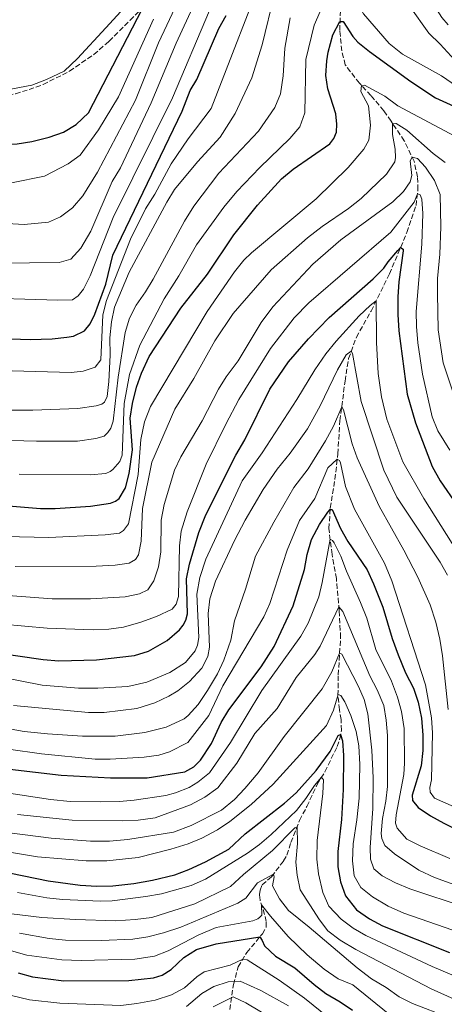
# Model space of a CAD drawing. Units: metres. Extents: x 658457 to 661919, y 4737193 to 4739586.
# Drawn here: x 660244 to 660386, y 4737408 to 4737739 of the extents above; entities that cross this region are included whole.
import ezdxf

# ---------------------------------------------------------------- set-up
doc = ezdxf.new("R2010")
doc.units = ezdxf.units.M
doc.header["$MEASUREMENT"] = 0
doc.linetypes.add('DGN Style 3', pattern=[2.435891, 1.739922, -0.695969])
for name, color, linetype, lineweight in [('Barranco lineal', 142, 'DGN Style 3', 13), ('Curva de nivel directora', 30, 'Continuous', 30), ('Curva de nivel intermedia', 30, 'Continuous', 0), ('Zona arbolada', 92, 'DGN Style 3', 0)]:
    doc.layers.add(name, color=color, linetype=linetype, lineweight=lineweight)

msp = doc.modelspace()

# ---------------------------------------------------------------- linework, layer by layer
at = {"layer": 'Barranco lineal', "color": 142, "linetype": 'DGN Style 3', "lineweight": 13}
msp.add_polyline3d([(660314.28, 4737406.03, 781.06), (660315.54, 4737414.46, 789.1), (660317.1, 4737420.37, 793.81), (660320, 4737425.21, 795.99), (660325.24, 4737431.51, 800.81), (660326.5, 4737433.64, 802.19), (660326.5, 4737435.67, 803.24), (660326.02, 4737438, 804.03), (660324.47, 4737442.84, 805.47), (660324.28, 4737444.78, 806.66), (660324.48, 4737446.14, 807.45), (660325.15, 4737447.98, 808.45), (660328.35, 4737450.69, 809.59), (660332.33, 4737456.02, 812.02), (660333.49, 4737457.95, 813.26), (660334.85, 4737462.22, 813.7), (660337.76, 4737469.67, 815.54), (660340.19, 4737474.32, 816.28), (660343.68, 4737481.78, 819.11), (660346.3, 4737486.04, 820.7), (660350.37, 4737494.47, 823.03), (660351.25, 4737497.09, 824.17), (660351.83, 4737499.9, 825.71), (660351.74, 4737503.58, 827.25), (660351.16, 4737506.87, 828.34), (660350.67, 4737511.72, 829.93), (660350.78, 4737518.6, 831.61), (660351.56, 4737531.1, 837.42), (660351.08, 4737540.3, 839.75), (660350.12, 4737550.96, 842.03), (660348.67, 4737559.1, 843.22), (660347.61, 4737567.82, 846.25), (660348.09, 4737574.7, 850.27), (660349.65, 4737584.39, 853), (660350.62, 4737592.92, 855.53), (660351.31, 4737604.06, 858.65), (660353.06, 4737617.43, 862.47), (660354.23, 4737624.98, 864.36), (660356.85, 4737632.15, 866.24), (660361.8, 4737640.97, 868.97), (660368, 4737653.46, 872.74), (660373.83, 4737667.41, 876.31), (660376.93, 4737676.42, 878.69), (660377.52, 4737681.75, 880.43), (660377.42, 4737686.11, 882.07), (660376.26, 4737691.34, 884.45), (660372.97, 4737698.22, 887.28), (660368.52, 4737704.82, 890.3), (660366.1, 4737708.31, 891.54), (660361.74, 4737713.44, 893.33), (660357.87, 4737717.61, 895.36), (660353.12, 4737723.72, 897.2), (660351.96, 4737728.47, 898.44), (660351.29, 4737735.35, 899.33), (660351.58, 4737744.26, 901.27)], dxfattribs=at)
at = {"layer": 'Curva de nivel directora', "color": 30, "linetype": 'Continuous', "lineweight": 30, "flags": 128}
for points, elevation in [([(660145.31, 4737743.27), (660146.28, 4737738.38), (660147.97, 4737733.2), (660150, 4737728.04), (660152.75, 4737723.86), (660157.48, 4737719.58), (660161.89, 4737716.9), (660176.04, 4737711.84), (660201.89, 4737703.89), (660225.6, 4737697.57), (660230.56, 4737696.89), (660242.79, 4737697.17), (660247.72, 4737697.97), (660253.61, 4737699.4), (660258.41, 4737701.13), (660262.67, 4737703.73), (660266.81, 4737707.61), (660291.46, 4737755.35)], 950), ([(660237.28, 4737631.71), (660247.16, 4737631.36), (660254.56, 4737631.58), (660259.52, 4737632.13), (660261.73, 4737632.55), (660265.41, 4737634.29), (660267.35, 4737636.61), (660268.9, 4737639.91), (660272.59, 4737649.98), (660274.96, 4737659.7), (660298.25, 4737708.21), (660300.94, 4737715.1), (660303.17, 4737718.79), (660310.64, 4737735.98), (660313.08, 4737740.41)], 925), ([(660226.49, 4737576.52), (660250.62, 4737574.57), (660255.62, 4737574.5), (660267.47, 4737575.32), (660274.17, 4737576.3), (660275.91, 4737577.07), (660277.07, 4737577.94), (660279.21, 4737581.53), (660280.46, 4737586.37), (660281.64, 4737594.33), (660280.77, 4737604.93), (660281.62, 4737609.9), (660282.91, 4737615.34), (660284.58, 4737620.05), (660287.24, 4737625.64), (660297.85, 4737641.98), (660306.77, 4737653.31), (660315.71, 4737666.54), (660323.64, 4737676.62), (660331.69, 4737685.46), (660335.56, 4737688.64), (660347.88, 4737697.18), (660349.33, 4737699.02), (660350.2, 4737701.15), (660350.3, 4737703.86), (660349.92, 4737707.25), (660347.21, 4737715.68), (660346.63, 4737720.14), (660346.94, 4737725.12), (660347.41, 4737728.08), (660348.96, 4737733.9), (660351.3, 4737738.31), (660352.36, 4737738.33), (660355.64, 4737733.29), (660357.39, 4737731.35), (660361.27, 4737728.24), (660375.12, 4737718.16), (660383.48, 4737712.64), (660396.04, 4737706.91)], 900), ([(660225.86, 4737527.5), (660251.55, 4737523.79), (660256.86, 4737523.32), (660269.46, 4737523.7), (660282.25, 4737525.14), (660287.02, 4737526.57), (660293.2, 4737530.12), (660297.37, 4737533.76), (660298.63, 4737535.31), (660299.5, 4737536.95), (660300.09, 4737539.08), (660299.71, 4737550.91), (660300.77, 4737555.79), (660303.86, 4737566.44), (660306.21, 4737572.41), (660316.3, 4737592.46), (660319.4, 4737597.69), (660327.75, 4737614.64), (660334.05, 4737623.84), (660340.71, 4737631.63), (660347.7, 4737638.77), (660362.55, 4737651.83), (660366.14, 4737655.41), (660367.5, 4737657.54), (660370.74, 4737661.33), (660371.69, 4737662.29), (660372.56, 4737661.8), (660372.56, 4737661.22), (660371.1, 4737650.75), (660370.74, 4737645.76), (660370.8, 4737639.8), (660371.18, 4737634.28), (660373.95, 4737612.98), (660376.74, 4737603.36), (660382.39, 4737588.68), (660385.06, 4737583.9), (660390.72, 4737575.55)], 875), ([(660341.72, 4737564.11), (660344.43, 4737569.14), (660347.26, 4737573.28), (660348.06, 4737574.24), (660348.74, 4737574.24), (660351.55, 4737567.84), (660353.96, 4737563.46), (660360.5, 4737553.88), (660362.59, 4737549.23), (660365.77, 4737541.39), (660368.91, 4737530.84), (660370.9, 4737525.36), (660373.32, 4737519.29), (660376.03, 4737514.15), (660377.66, 4737509.43), (660378.74, 4737504.07), (660379.22, 4737498.36), (660379.21, 4737493.13), (660378.63, 4737487.99), (660375.62, 4737478.11), (660375.72, 4737476.36), (660377.65, 4737474.04), (660381.77, 4737471.21), (660386.3, 4737468.73), (660398.38, 4737462.83)], 850), ([(660240.31, 4737486.88), (660257.57, 4737484.9), (660274.19, 4737483.94), (660286.54, 4737484.01), (660299.14, 4737486.04), (660302.24, 4737487.68), (660304.47, 4737489.91), (660308.15, 4737495.53), (660311.45, 4737502.6), (660314.02, 4737506.89), (660324.84, 4737521.28), (660329.2, 4737528.17), (660335.62, 4737541.78), (660339.39, 4737554.03), (660340.26, 4737559.07), (660341.72, 4737564.11)], 850), ([(660231.88, 4737453.75), (660253.29, 4737449.38), (660263.96, 4737447.89), (660269.62, 4737447.53), (660274.95, 4737447.64), (660282.06, 4737448.49), (660288.27, 4737449.55), (660295.83, 4737451.39), (660300.51, 4737453.13), (660306.17, 4737455.72), (660314, 4737460.01), (660319.48, 4737465.13), (660332.66, 4737475.4), (660336.63, 4737478.88), (660343.29, 4737486.45), (660348.08, 4737492.83), (660350.73, 4737498.17), (660351.56, 4737498.6), (660352.24, 4737496.47), (660352.53, 4737491.48), (660352.42, 4737480), (660351.83, 4737470.01), (660350.57, 4737459.17), (660350.57, 4737454.03), (660351.53, 4737448.99), (660353.2, 4737444.29), (660356.87, 4737439.53), (660361.24, 4737436.57), (660365.63, 4737434.23), (660388.13, 4737425.22)], 825), ([(660243.18, 4737418.43), (660248, 4737417.09), (660258.5, 4737415.73), (660280.32, 4737415.86), (660288.65, 4737416.73), (660291.51, 4737417.6), (660294.61, 4737419.48), (660298.87, 4737423.6), (660303.14, 4737426.24), (660309.69, 4737428.15), (660324.36, 4737430.45), (660325.19, 4737429.24), (660325.96, 4737427.45), (660329.62, 4737424.04), (660336.16, 4737420.12), (660342.62, 4737414.45), (660346.59, 4737411.42), (660351.38, 4737408.68), (660355.52, 4737405.87)], 800)]:
    msp.add_lwpolyline(points, dxfattribs=dict(at, elevation=elevation))
at = {"layer": 'Curva de nivel intermedia', "color": 30, "linetype": 'Continuous', "lineweight": 0, "flags": 128}
for points, elevation in [([(660303.39, 4737691.09), (660311.09, 4737699.39), (660316.07, 4737707.37), (660321.75, 4737719.34), (660325.17, 4737730.49), (660329.38, 4737747.64), (660331.76, 4737754.28), (660334.01, 4737758.76), (660336.63, 4737763.02), (660349.59, 4737781.12), (660354.94, 4737789.47), (660355.66, 4737790.31), (660358.09, 4737791.4), (660359.52, 4737790.61), (660361.8, 4737788.13), (660367.69, 4737780.36), (660372.3, 4737770.72), (660380.45, 4737748.71), (660382.67, 4737744.23), (660385.6, 4737739.73), (660387.67, 4737737.25)], 915), ([(660339.88, 4737725.6), (660342.68, 4737737.07), (660347.43, 4737748.21), (660353.06, 4737758.96), (660355.28, 4737760.59), (660355.76, 4737759.82), (660355.85, 4737749.93), (660356.82, 4737745.28), (660359.2, 4737740.88), (660367.93, 4737730.95), (660372.37, 4737727.37), (660385.5, 4737720.01), (660402.05, 4737708.63)], 905), ([(660307.91, 4737756.42), (660296.27, 4737731.09), (660287.85, 4737710.99), (660277.53, 4737689.14), (660274.71, 4737684.49), (660267.61, 4737667.8), (660264.25, 4737662.12), (660260.84, 4737658.43), (660256.97, 4737657.27), (660236.87, 4737657.01), (660224.01, 4737657.64), (660213.28, 4737658.54), (660194.57, 4737661.96)], 935), ([(660233.07, 4737621.13), (660260.98, 4737620.34), (660264.95, 4737620.72), (660269.02, 4737622.07), (660270.96, 4737624.59), (660271.65, 4737639.71), (660272.89, 4737644.55), (660280.87, 4737665.09), (660286.01, 4737675.36), (660289.11, 4737680.3), (660294.64, 4737690.47), (660300.32, 4737698.83), (660307.99, 4737709.06), (660327.4, 4737759.23)], 920), ([(660093.73, 4737739.85), (660095.97, 4737734.89), (660107.25, 4737721.49), (660112.83, 4737715.85), (660137.27, 4737698.12), (660141.51, 4737695.5), (660152.35, 4737690.26), (660172.12, 4737682.78), (660198.99, 4737675.8), (660221.52, 4737672.3), (660233.57, 4737670.74), (660245.16, 4737670.05), (660253.3, 4737670.83), (660257.37, 4737672.66), (660261.36, 4737675.67), (660264.94, 4737679.75), (660269.83, 4737687.66), (660282.55, 4737711.84), (660290.31, 4737731.16), (660300.48, 4737752.86)], 940), ([(660374.83, 4737743.36), (660381.25, 4737734.42), (660384.97, 4737730.77), (660397.3, 4737717.26)], 910), ([(660119.33, 4737740.31), (660120.64, 4737734.95), (660124.6, 4737725.35), (660129, 4737721.59), (660137.97, 4737715.36), (660145.9, 4737710.17), (660150.25, 4737707.69), (660176.53, 4737696.2), (660191.52, 4737691.41), (660207.77, 4737687.29), (660229.82, 4737684.25), (660235.15, 4737683.86), (660240.96, 4737684.05), (660252.01, 4737686.37), (660259.96, 4737690.44), (660263.99, 4737693.41), (660270.14, 4737701.96), (660276.91, 4737712.99), (660288.68, 4737739.15)], 945), ([(660177.85, 4737739.49), (660179.89, 4737734.94), (660182.03, 4737731.46), (660185.56, 4737727.93), (660190.78, 4737724.63), (660202.92, 4737720.72), (660213.65, 4737716.25), (660218.52, 4737715.13), (660225.96, 4737714.19), (660230.96, 4737714.19), (660236.43, 4737714.79), (660247.7, 4737716.92), (660252.73, 4737718.84), (660258.58, 4737721.6), (660263.14, 4737725.91), (660272.65, 4737736.21), (660278.87, 4737743.08)], 955), ([(660226.68, 4737645.5), (660256.43, 4737644.61), (660261.43, 4737644.73), (660263.31, 4737646.06), (660265.15, 4737648.29), (660267.39, 4737652.76), (660275.06, 4737672.4), (660295.01, 4737712.65), (660307.47, 4737742.05)], 930), ([(660219.46, 4737597.97), (660249.36, 4737597.16), (660263.06, 4737597.17), (660269.26, 4737598.13), (660272.07, 4737598.91), (660273.33, 4737600.07), (660274.3, 4737601.62), (660275.08, 4737603.94), (660276.74, 4737618.67), (660279.17, 4737633.69), (660280.53, 4737638.53), (660282.8, 4737642.98), (660285.96, 4737647.44), (660288.53, 4737651.73), (660299.05, 4737671.19), (660302.26, 4737676.24), (660310.59, 4737687.35), (660323.97, 4737701.43), (660329.39, 4737709.42), (660331.35, 4737714.03), (660332.22, 4737720.08), (660332.78, 4737729.35), (660334.62, 4737739.61)], 910), ([(660243.47, 4737586.07), (660267.31, 4737585.86), (660272.63, 4737586.34), (660274.09, 4737587.02), (660274.96, 4737587.7), (660277.29, 4737590.41), (660278.06, 4737592.54), (660278.74, 4737609.92), (660280.6, 4737619.57), (660284, 4737629.49), (660292.23, 4737645.06), (660297.19, 4737652.8), (660303.1, 4737663.26), (660312.32, 4737675.85), (660316.68, 4737681.18), (660324.44, 4737689.21), (660334.52, 4737698.99), (660337.82, 4737702.96), (660339.56, 4737707.61), (660339.88, 4737725.6)], 905), ([(660238.62, 4737565.14), (660253.41, 4737564.81), (660272.4, 4737565.67), (660277.25, 4737566.25), (660278.51, 4737567.12), (660280.25, 4737569.45), (660283.46, 4737586.01), (660284.34, 4737597.74), (660285.6, 4737603.75), (660287.64, 4737608.88), (660306.72, 4737640.79), (660315.83, 4737654.18), (660319.02, 4737658.04), (660321.58, 4737660.5), (660343.3, 4737678.71), (660354.07, 4737689.25), (660359.39, 4737695.36), (660361.04, 4737698.46), (660361.57, 4737703.45), (660360.95, 4737709.99), (660358.39, 4737714.82), (660358.56, 4737716.87), (660359.63, 4737716.96), (660366.44, 4737713.25), (660370.76, 4737709.98), (660389.94, 4737699.79)], 895), ([(660284.5, 4737563.57), (660284.99, 4737574.52), (660288.1, 4737590.11), (660295.77, 4737607.94), (660302.17, 4737618.3), (660309.25, 4737630.89), (660315.44, 4737640.1), (660328.16, 4737654.81), (660340.39, 4737665.6), (660345.32, 4737669.44), (660354.24, 4737675.42), (660358.41, 4737678.78), (660367.03, 4737686.96), (660369.74, 4737691.12), (660370.04, 4737692.58), (660369.94, 4737695.39), (660368.98, 4737700.38), (660368.96, 4737704.16), (660370.22, 4737704.06), (660373.81, 4737701.83), (660382.72, 4737693.97), (660386.69, 4737690.87)], 890), ([(660231.11, 4737607.62), (660248.07, 4737607.64), (660263.23, 4737608.17), (660269.33, 4737609.04), (660271.27, 4737609.62), (660272.14, 4737610.3), (660273.02, 4737612.23), (660273.62, 4737617.21), (660274.09, 4737626.09), (660274, 4737631.9), (660274.49, 4737637.33), (660275.57, 4737642.22), (660280.5, 4737653.99), (660293.11, 4737677.62), (660295.75, 4737681.87), (660303.39, 4737691.09)], 915), ([(660239.82, 4737545.31), (660254.59, 4737544.14), (660267.42, 4737544.13), (660279.15, 4737544.9), (660283.99, 4737545.87), (660286.71, 4737547.22), (660288.74, 4737550.23), (660290.37, 4737554.95), (660291.07, 4737560.02), (660291.28, 4737570.67), (660292.25, 4737575.9), (660295.74, 4737587.43), (660297.82, 4737591.98), (660305.05, 4737604.09), (660310.49, 4737614.65), (660313.12, 4737618.89), (660317.08, 4737624.24), (660324.85, 4737637.07), (660328.74, 4737642.35), (660342.19, 4737656.68), (660351.6, 4737664.86), (660369.14, 4737677.69), (660372.7, 4737681.18), (660374.96, 4737684.37), (660375.45, 4737686.5), (660374.98, 4737691.51), (660375.62, 4737692.68), (660377.36, 4737692.29), (660380.08, 4737689.39), (660383.08, 4737684.83), (660385.01, 4737680.19), (660385.3, 4737669.32), (660384.9, 4737660.12), (660384.12, 4737651.89), (660384.1, 4737646.89), (660384.4, 4737634.64), (660386.04, 4737623.5), (660389.14, 4737614.14)], 885), ([(660299.92, 4737573.4), (660306.4, 4737589.41), (660312.94, 4737602.91), (660317.36, 4737611.21), (660327.96, 4737628.33), (660335.92, 4737638.73), (660340.85, 4737643.73), (660368.48, 4737667.45), (660376.24, 4737677.61), (660377.37, 4737680.43), (660378.34, 4737680.04), (660378.82, 4737678.58), (660379.21, 4737673.74), (660378.88, 4737663.42), (660376.96, 4737640.8), (660377.02, 4737635.8), (660377.52, 4737630.3), (660379.1, 4737619.69), (660382.37, 4737605.33), (660384.26, 4737600.7), (660388.22, 4737594.12)], 880), ([(660206.15, 4737524.03), (660251.17, 4737515.15), (660263.4, 4737514.18), (660269.89, 4737514.18), (660280.02, 4737514.74), (660286.37, 4737516.11), (660294.12, 4737519.4), (660299.45, 4737522.78), (660302.61, 4737526.69), (660303.43, 4737528.59), (660303.91, 4737531.21), (660303.24, 4737545.74), (660304.21, 4737551.36), (660306.25, 4737557.56), (660318.48, 4737583.91), (660325.17, 4737593.31), (660336.81, 4737611.22), (660342.91, 4737621.24), (660346.6, 4737626.53), (660350.09, 4737630.88), (660357.81, 4737639.3), (660361.44, 4737642.86), (660363.49, 4737644.38), (660363.58, 4737630.33), (660364.18, 4737619.92), (660365.31, 4737612.11), (660367.15, 4737604.55), (660372.47, 4737590.3), (660379.54, 4737577.9), (660390.95, 4737559.81)], 870), ([(660241.58, 4737508.33), (660266.77, 4737505.99), (660272.1, 4737505.99), (660283.04, 4737507.34), (660289.14, 4737509.23), (660293.77, 4737511.42), (660296.81, 4737513.24), (660300.72, 4737516.34), (660304.95, 4737520.89), (660306.89, 4737524.77), (660307.48, 4737527.96), (660307, 4737539.2), (660307.54, 4737544.17), (660309.52, 4737550.15), (660315.85, 4737563.75), (660319.42, 4737570.59), (660325.55, 4737580.94), (660330.19, 4737587.73), (660334.65, 4737593.16), (660340.4, 4737601.34), (660344.73, 4737609.04), (660350.55, 4737621.15), (660353.47, 4737626.24), (660355.12, 4737627.43), (660355.51, 4737626.65), (660358.41, 4737610.57), (660366.05, 4737587.41), (660370.45, 4737578.42), (660385.02, 4737556.49), (660387.46, 4737552.12)], 865), ([(660233.3, 4737501.69), (660245.21, 4737499.56), (660252.97, 4737498.77), (660264.79, 4737497.99), (660275.73, 4737497.99), (660285.71, 4737499.27), (660292.86, 4737501.02), (660298.91, 4737503.8), (660300.35, 4737504.95), (660303.66, 4737508.69), (660306.85, 4737513.34), (660310.14, 4737518.99), (660312.32, 4737523.49), (660314.7, 4737530.24), (660315.87, 4737536.72), (660319.56, 4737547.38), (660322.96, 4737558.52), (660329.07, 4737569.95), (660335.86, 4737581.67), (660340.61, 4737587.87), (660346.52, 4737597.36), (660349.14, 4737602.2), (660351.93, 4737608.78), (660352.51, 4737607.71), (660355.41, 4737596.27), (660357.16, 4737591.59), (660364.5, 4737575.34), (660372.86, 4737560.51), (660377.57, 4737551.5), (660381.64, 4737542.1), (660383.55, 4737536.27), (660384.88, 4737530.63)], 860), ([(660239.89, 4737493.57), (660251.03, 4737492.01), (660269.09, 4737490.21), (660274.1, 4737490.2), (660285.53, 4737490.93), (660290.49, 4737491.61), (660294.05, 4737492.76), (660300.16, 4737495.86), (660307.24, 4737504.96), (660311.99, 4737514.94), (660325.72, 4737538.09), (660327.8, 4737542.64), (660333.63, 4737560.56), (660337.7, 4737570.54), (660342.84, 4737577.9), (660347.31, 4737588.26), (660350.42, 4737591.14), (660351.2, 4737590.66), (660351.49, 4737589.88), (660353.23, 4737581.93), (660356.24, 4737574.33), (660366.32, 4737556.2), (660368.83, 4737550.25), (660380.12, 4737515.26), (660382.06, 4737504.11), (660382.43, 4737499.12), (660382.14, 4737483.28), (660381.56, 4737480.76), (660381.65, 4737479.11), (660383.11, 4737477.18), (660394.34, 4737472.23)], 855), ([(660237.91, 4737535.7), (660252.85, 4737534.32), (660268.37, 4737533.79), (660273.64, 4737533.98), (660278.6, 4737534.64), (660284.35, 4737536.29), (660289.63, 4737538.24), (660294.87, 4737540.66), (660296.22, 4737542.4), (660297, 4737544.92), (660297.4, 4737561.97), (660297.98, 4737566.94), (660299.92, 4737573.4)], 880), ([(660238.54, 4737479.07), (660253.98, 4737476.68), (660260.65, 4737476), (660270.79, 4737475.88), (660277.22, 4737475.99), (660282.2, 4737476.44), (660292.79, 4737478.06), (660296.02, 4737478.88), (660300.64, 4737480.74), (660303.58, 4737482.46), (660307.44, 4737485.66), (660314.54, 4737495.83), (660325.11, 4737513.36), (660338.2, 4737531.66), (660340.67, 4737536.01), (660344.22, 4737544.84), (660345.39, 4737549.7), (660348.04, 4737564.22), (660348.82, 4737563.83), (660349.4, 4737562.96), (660351.61, 4737558.47), (660353.48, 4737553.53), (660358.21, 4737542.99), (660360.33, 4737537.66), (660363.42, 4737527.16), (660368.66, 4737516.44), (660370.69, 4737511.11)], 845), ([(660242.11, 4737555.08), (660269.38, 4737555.13), (660275.72, 4737555.46), (660280.43, 4737556.21), (660282.56, 4737557.37), (660283.63, 4737558.92), (660284.5, 4737563.57)], 890), ([(660242.94, 4737471.63), (660261.25, 4737469.68), (660278.21, 4737469.48), (660283.54, 4737469.77), (660289.16, 4737470.54), (660301.08, 4737474.89), (660305.93, 4737477.51), (660310.29, 4737480.6), (660316.71, 4737488.91), (660322.73, 4737498.83), (660330.17, 4737507.34), (660336.57, 4737517.7), (660342.94, 4737525.45), (660344.71, 4737528.25), (660350.97, 4737541.47), (660352.33, 4737539.92), (660361.33, 4737518.31), (660363.84, 4737513.56), (660366.07, 4737508.32), (660366.92, 4737503.4), (660367.31, 4737498.2), (660367.31, 4737481.1), (660366.78, 4737476.12), (660365.66, 4737470.34), (660365.17, 4737465.21), (660365.36, 4737463.56), (660366.43, 4737461.23), (660369.62, 4737458.42), (660377.86, 4737452.89), (660383.09, 4737450.47), (660397.72, 4737445.13)], 840), ([(660384.88, 4737530.63), (660385.81, 4737524.95), (660387.68, 4737506.98)], 860), ([(660239.32, 4737465.64), (660254.19, 4737463.7), (660267.51, 4737462.62), (660273.91, 4737462.71), (660280.01, 4737463.19), (660295.37, 4737465.73), (660301.34, 4737467.89), (660311.56, 4737473.08), (660315.89, 4737476.71), (660319.31, 4737480.36), (660323.82, 4737485.65), (660332.53, 4737497.86), (660345.35, 4737513.93), (660348.55, 4737519.64), (660351.23, 4737525.89), (660351.91, 4737525.6), (660357.52, 4737514.74), (660359.46, 4737510.28), (660360.74, 4737505.45), (660362.07, 4737493.33), (660362.54, 4737483.93), (660362.36, 4737473.7), (660361.46, 4737460.58), (660361.56, 4737456.61), (660362.72, 4737453.41), (660365.53, 4737450.98), (660369.97, 4737448.69), (660374.88, 4737446.62), (660412.72, 4737434.14)], 835), ([(660238.17, 4737459.29), (660249.7, 4737457.44), (660266.03, 4737456.01), (660272.95, 4737456.07), (660283.51, 4737457.23), (660294.46, 4737459.94), (660300.28, 4737461.78), (660304.92, 4737463.65), (660310.16, 4737466.52), (660314.3, 4737469.34), (660321.53, 4737474.97), (660328.88, 4737481.89), (660346.81, 4737501.57), (660349.14, 4737506.7), (660350.68, 4737512.02), (660351.65, 4737511.63), (660353, 4737509.5), (660354.96, 4737504.9), (660356.78, 4737499.61), (660357.63, 4737494.68), (660358.03, 4737488.51), (660357.76, 4737477.08), (660357.05, 4737469.84), (660355.78, 4737461.82), (660355.59, 4737456.01), (660356.07, 4737450.97), (660358.39, 4737447.09), (660362.33, 4737444), (660367.52, 4737440.83), (660372.76, 4737438.49), (660389.29, 4737432.74)], 830), ([(660370.69, 4737511.11), (660371.99, 4737506.28), (660372.91, 4737500.55), (660373, 4737488.92), (660372.8, 4737485.04), (660370.18, 4737471.48), (660369.98, 4737468.67), (660370.56, 4737467.02), (660373.86, 4737463.34), (660378.32, 4737461.08), (660388.29, 4737456.84)], 845), ([(660252.79, 4737443.65), (660258.06, 4737443), (660270.88, 4737442.54), (660274.79, 4737442.62), (660286.03, 4737444.07), (660291.36, 4737444.93), (660301.34, 4737447.74), (660306.09, 4737449.87), (660320.25, 4737458.68), (660324.31, 4737461.59), (660328.21, 4737464.93), (660336.73, 4737473.01), (660339.89, 4737477.05), (660342.72, 4737481.36), (660345.15, 4737484.17), (660345.82, 4737483.29), (660345.63, 4737478.74), (660343.68, 4737462.85), (660343.58, 4737456.65), (660344.07, 4737451.68), (660345.61, 4737445.41), (660347.6, 4737440.83), (660351.71, 4737436.39), (660355.78, 4737433.43), (660360.08, 4737430.93), (660382.31, 4737420.57), (660388.9, 4737417.67)], 820), ([(660240.91, 4737438.21), (660251.12, 4737436.95), (660262.42, 4737436.28), (660275.94, 4737435.93), (660282.52, 4737436.29), (660288.12, 4737437.01), (660302.53, 4737441.57), (660314.55, 4737447.37), (660318.91, 4737451.44), (660328.61, 4737459.48), (660336.14, 4737467.2), (660336.91, 4737467.48), (660337.1, 4737461.86), (660336.51, 4737455.66), (660336.9, 4737451.2), (660337.96, 4737446.26), (660344.45, 4737436.18), (660347.25, 4737432.5), (660351.42, 4737429.39), (660356.65, 4737426.29), (660382.02, 4737413.04), (660389.78, 4737409.51)], 815), ([(660253.57, 4737429.97), (660259.04, 4737429.43), (660271.02, 4737429.22), (660281.72, 4737429.69), (660286.71, 4737430.46), (660292.05, 4737431.79), (660297.85, 4737433.71), (660317.05, 4737441.79), (660319.67, 4737443.53), (660323.64, 4737448.66), (660329.03, 4737451.59), (660329.22, 4737450.72), (660328.64, 4737447.62), (660330.96, 4737443.26), (660334.03, 4737439.31), (660341.03, 4737433.76), (660357.11, 4737420.09), (660361.95, 4737416.4), (660366.89, 4737413.49), (660371.25, 4737410.29), (660375.75, 4737408.11), (660387.91, 4737403.4)], 810), ([(660242.96, 4737445.45), (660252.79, 4737443.65)], 820), ([(660234.07, 4737427.65), (660246.01, 4737424.35), (660257.83, 4737422.79), (660264.33, 4737422.5), (660282.35, 4737422.97), (660288.94, 4737424.03), (660293.62, 4737425.79), (660303.69, 4737431.1), (660309.76, 4737433.66), (660322.03, 4737435.88), (660323.73, 4737436.56), (660324.41, 4737437.09), (660325.04, 4737437.82), (660324.98, 4737441.26), (660328.03, 4737437.48), (660333.93, 4737430.65), (660340.28, 4737424.39), (660346.04, 4737419.59), (660350.74, 4737416.39), (660355.63, 4737414.31), (660367.54, 4737404.67)], 805), ([(660243.63, 4737431.73), (660253.57, 4737429.97)], 810), ([(660240.46, 4737410.91), (660246.91, 4737409.32), (660257.13, 4737408.16), (660277.68, 4737407.44), (660283.07, 4737408.03), (660289.25, 4737409.2), (660294.68, 4737411.04), (660299.09, 4737413.39), (660303.23, 4737417.1), (660305.73, 4737418.78), (660314.45, 4737421.01), (660318.68, 4737423.01), (660320.13, 4737422.81), (660330.9, 4737415.9), (660339.41, 4737409.82), (660363.94, 4737390.04)], 795), ([(660299.69, 4737407.1), (660304.91, 4737411.49), (660308.98, 4737413.81), (660313.78, 4737415.39), (660317.78, 4737415.59), (660324.75, 4737412.48), (660334.05, 4737407.34)], 790), ([(660308.67, 4737406.94), (660315.48, 4737410.35), (660319.74, 4737408.32), (660329.62, 4737402.4)], 785)]:
    msp.add_lwpolyline(points, dxfattribs=dict(at, elevation=elevation))
at = {"layer": 'Zona arbolada', "color": 92, "linetype": 'DGN Style 3', "lineweight": 0}
msp.add_polyline3d([(660158.72, 4737714.79, 953.33), (660178.57, 4737713.27, 955.54), (660196.94, 4737710.82, 957.75), (660203.27, 4737710.55, 958.19), (660210.48, 4737710.53, 958.2), (660227.57, 4737711.47, 958.78), (660232.51, 4737712.04, 959.3), (660237.39, 4737712.9, 960.09), (660242.22, 4737714.06, 960.81), (660246.83, 4737715.43, 961.11), (660251.53, 4737717.15, 961.11), (660260.46, 4737721.64, 961.11), (660268.57, 4737727.25, 961.11), (660272.58, 4737730.74, 961.11), (660273.73, 4737731.74, 961.11), (660280.8, 4737738.75, 960.65), (660291.21, 4737749.37, 958.66)], dxfattribs=at)

doc.saveas('drawing.dxf')
